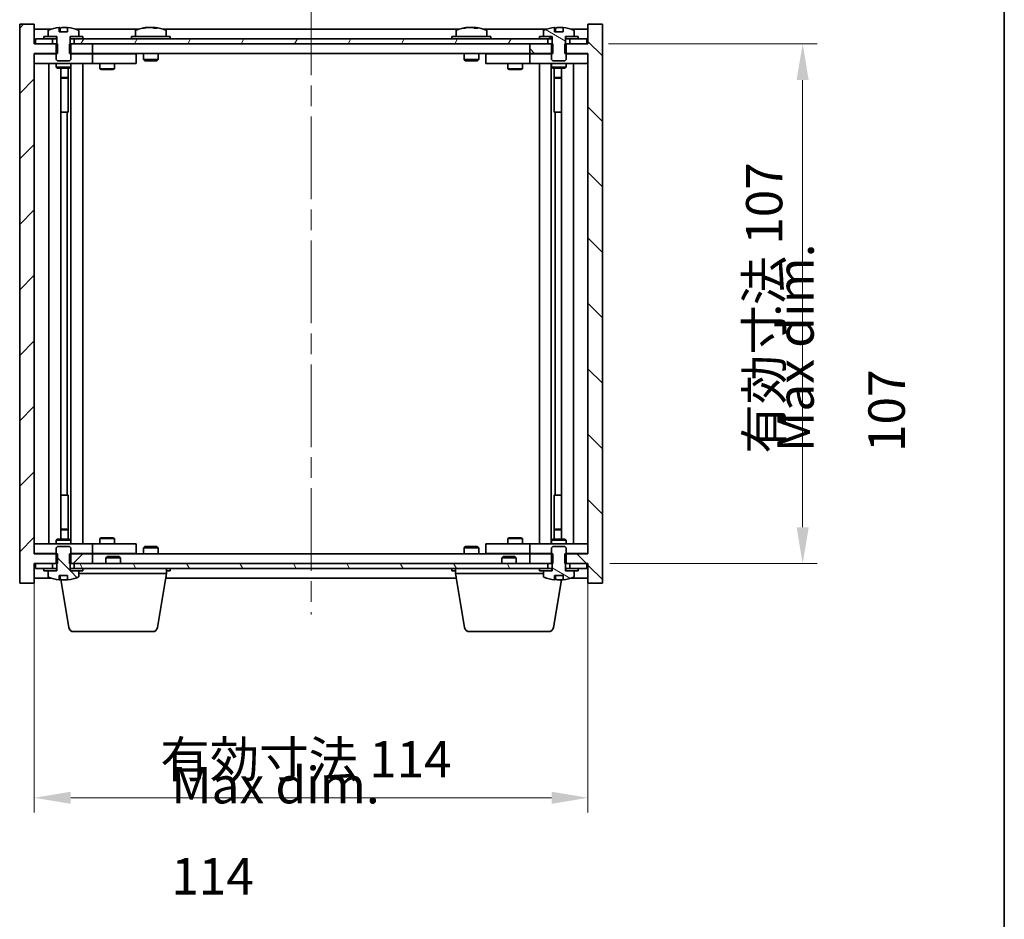
# Model space of a CAD drawing. Units: millimetres. Extents: x 43 to 5382, y 24 to 867.
# Drawn here: x 2197 to 2400, y 588 to 773 of the extents above; entities that cross this region are included whole.
import ezdxf

# ---------------------------------------------------------------- set-up
doc = ezdxf.new("R2010")
doc.units = ezdxf.units.MM
doc.header["$LTSCALE"] = 3
doc.linetypes.add('CHAIN', pattern=[0.3543, 0.2362, -0.0295, 0.0591, -0.0295])
doc.layers.get('Defpoints').update_dxf_attribs({"lineweight": 25})
for name, color, linetype, lineweight in [('Border (ISO)', 7, 'Continuous', 35), ('Centerline (ISO)', 131, 'Continuous', 18), ('Dimension (ISO)', 7, 'Continuous', 18), ('Dimension (ISO) @ 1', 7, 'Continuous', 18), ('Hatch (ISO)', 1, 'Continuous', 18), ('Symbol (ISO)', 7, 'Continuous', 18), ('Visible (ISO)', 7, 'Continuous', 35)]:
    doc.layers.add(name, color=color, linetype=linetype, lineweight=lineweight)
doc.styles.add('Note Text (TK)', font='txt')
doc.dimstyles.new('Default - Method 1b (TK)', dxfattribs={"dimscale": 3, "dimtxt": 2.5, "dimasz": 2.5, "dimexe": 1, "dimexo": 1.5, "dimgap": 1, "dimtad": 1, "dimtoh": 1, "dimrnd": 1e-08, "dimdsep": 46, "dimtxsty": 'Note Text (TK)', "dimcen": 0.09, "dimdle": 5, "dimclrd": 100, "dimclre": 100, "dimclrt": 7, "dimadec": 1, "dimazin": 1, "dimtfac": 1, "dimtmove": 0, "dimatfit": 3, "dimfxl": 1, "dimtolj": 1, "dimlwd": -1, "dimlwe": -1, "dimarcsym": 0})
pattern_1 = [(45, (1183, 8e-07), (-6.73519, 6.73519), [])]
pattern_2 = [(135.0002, (1183, 8e-07), (-6.73517, -6.73522), [])]
pattern_3 = [(60, (1183, 8e-07), (-8.24889, 4.7625), [])]
pattern_4 = [(120.0002, (1183, 8e-07), (-8.24888, -4.762525), [])]
pattern_5 = [(30, (1183, 8e-07), (-4.7625, 8.24889), [])]
pattern_6 = [(150.00025, (1183, 8e-07), (-4.762465, -8.24891), [])]

# ---------------------------------------------------------------- blocks, each defined once
blk = doc.blocks.new('図面枠 tk図枠')
at = {"layer": 'Border (ISO)'}
blk.add_line((405.5, 289), (405.5, 8), dxfattribs=at)
blk = doc.blocks.new('*D36')
at = {"layer": 'Defpoints', "color": 0}
for p in [(2199.78, 663.09), (2313.78, 663.09), (2313.78, 612.91)]:
    blk.add_point(p, dxfattribs=at)
at = {"layer": 'Dimension (ISO)', "color": 100}
for p, q in [((2199.78, 658.59), (2199.78, 609.91)), ((2313.78, 658.59), (2313.78, 609.91)), ((2207.28, 612.91), (2306.28, 612.91))]:
    blk.add_line(p, q, dxfattribs=at)
for points in [[(2207.28, 614.16), (2207.28, 611.66), (2199.78, 612.91)], [(2306.28, 614.16), (2306.28, 611.66), (2313.78, 612.91)]]:
    blk.add_solid(points, dxfattribs=at)
at = {"layer": 'Dimension (ISO)', "color": 7, "insert": (2225.74, 620.83), "char_height": 7.5, "attachment_point": 4, "style": 'Note Text (TK)'}
blk.add_mtext('\\A1;\\fＭＳ Ｐゴシック|b0|i0;\\H7.4619;有効寸法 114', dxfattribs=at)
blk = doc.blocks.new('*D37')
at = {"layer": 'Defpoints', "color": 0}
for p in [(2313.53, 768.09), (2313.78, 661.09), (2357.98, 661.09)]:
    blk.add_point(p, dxfattribs=at)
at = {"layer": 'Dimension (ISO)', "color": 100}
for p, q in [((2318.03, 768.09), (2360.98, 768.09)), ((2357.98, 760.59), (2357.98, 668.59)), ((2318.28, 661.09), (2360.98, 661.09))]:
    blk.add_line(p, q, dxfattribs=at)
for points in [[(2356.73, 760.59), (2359.23, 760.59), (2357.98, 768.09)], [(2356.73, 668.59), (2359.23, 668.59), (2357.98, 661.09)]]:
    blk.add_solid(points, dxfattribs=at)
at = {"layer": 'Dimension (ISO)', "color": 7, "insert": (2350.06, 683.73), "char_height": 7.5, "attachment_point": 4, "rotation": 90, "style": 'Note Text (TK)'}
blk.add_mtext('\\A1;\\fＭＳ Ｐゴシック|b0|i0;\\H7.4619;有効寸法 107', dxfattribs=at)

msp = doc.modelspace()

# ---------------------------------------------------------------- hatches: boundary and pattern name
at = {"layer": 'Hatch (ISO)'}
h = msp.add_hatch(dxfattribs=at)
h.set_pattern_fill('ANSI31', color=256, scale=76.2, style=0)
h.set_pattern_definition(pattern_1)
h.paths.add_polyline_path([(2207.0067, 768.0935), (2207.0067, 766.0935), (2207.2772, 766.0935), (2211.7772, 766.0935), (2211.7772, 768.0935), (2208.0272, 768.0935), (2207.1522, 768.0935)])
h.paths.add_polyline_path([(2207.0067, 663.0935), (2207.0067, 661.0935), (2207.1522, 661.0935), (2208.0272, 661.0935), (2211.7772, 661.0935), (2211.7772, 663.0935), (2207.2772, 663.0935)])
h.paths.add_polyline_path([(2199.7772, 772.0935), (2196.7772, 772.0935), (2196.7772, 657.0935), (2199.7772, 657.0935), (2199.7772, 661.0935), (2200.0272, 661.0935), (2203.5272, 661.0935), (2204.4022, 661.0935), (2204.5477, 661.0935), (2204.5477, 663.0935), (2204.2772, 663.0935), (2199.7772, 663.0935), (2199.7772, 766.0935), (2204.2772, 766.0935), (2204.5477, 766.0935), (2204.5477, 768.0935), (2204.4022, 768.0935), (2203.5272, 768.0935), (2200.0272, 768.0935), (2199.7772, 768.0935)])
h = msp.add_hatch(dxfattribs=at)
h.set_pattern_fill('ANSI31', color=256, scale=76.2, angle=75.000175, style=0)
h.set_pattern_definition(pattern_4)
edge = h.paths.add_edge_path()
edge.add_line((2206.6522, 770.5435), (2204.9022, 770.5435))
edge.add_line((2204.9022, 770.5435), (2204.9022, 771.4464))
edge.add_ellipse((2205.7772, 763.3433), major_axis=(-0.875, 8.1031), ratio=1, start_angle=0, end_angle=15.870294)
edge.add_ellipse((2202.7752, 770.7611), major_axis=(-0.0555, 0.1372), ratio=1, start_angle=0, end_angle=67.966668)
edge.add_line((2202.6272, 770.7611), (2202.6272, 769.5935))
edge.add_line((2202.6272, 769.5935), (2204.3522, 769.5935))
edge.add_line((2204.3522, 769.5935), (2204.4022, 769.5935))
edge.add_line((2204.4022, 769.5935), (2204.4022, 768.0935))
edge.add_line((2204.4022, 768.0935), (2204.2772, 768.0935))
edge.add_line((2204.2772, 768.0935), (2204.2772, 766.0935))
edge.add_line((2204.2772, 766.0935), (2204.2772, 764.8435))
edge.add_line((2204.2772, 764.8435), (2204.5272, 764.5935))
edge.add_line((2204.5272, 764.5935), (2207.0272, 764.5935))
edge.add_line((2207.0272, 764.5935), (2207.2772, 764.8435))
edge.add_line((2207.2772, 764.8435), (2207.2772, 766.0935))
edge.add_line((2207.2772, 766.0935), (2207.2772, 768.0935))
edge.add_line((2207.2772, 768.0935), (2207.1522, 768.0935))
edge.add_line((2207.1522, 768.0935), (2207.1522, 769.5935))
edge.add_line((2207.1522, 769.5935), (2207.2022, 769.5935))
edge.add_line((2207.2022, 769.5935), (2208.9272, 769.5935))
edge.add_line((2208.9272, 769.5935), (2208.9272, 770.7611))
edge.add_ellipse((2208.7792, 770.7611), major_axis=(0.148, 0), ratio=1, start_angle=0, end_angle=67.966668)
edge.add_ellipse((2205.7772, 763.3433), major_axis=(3.0575, 7.555), ratio=1, start_angle=0, end_angle=15.870294)
edge.add_line((2206.6522, 771.4464), (2206.6522, 770.5435))
h = msp.add_hatch(dxfattribs=at)
h.set_pattern_fill('ANSI31', color=256, scale=76.2, angle=90.00021, style=0)
h.set_pattern_definition(pattern_2)
h.paths.add_polyline_path([(2306.5477, 766.0935), (2306.5477, 768.0935), (2306.4022, 768.0935), (2305.5272, 768.0935), (2301.7772, 768.0935), (2301.7772, 766.0935), (2306.2772, 766.0935)])
h.paths.add_polyline_path([(2306.5477, 661.0935), (2306.5477, 663.0935), (2306.2772, 663.0935), (2301.7772, 663.0935), (2301.7772, 661.0935), (2305.5272, 661.0935), (2306.4022, 661.0935)])
h.paths.add_polyline_path([(2316.7772, 772.0935), (2313.7772, 772.0935), (2313.7772, 768.0935), (2313.5272, 768.0935), (2310.0272, 768.0935), (2309.1522, 768.0935), (2309.0067, 768.0935), (2309.0067, 766.0935), (2309.2772, 766.0935), (2313.7772, 766.0935), (2313.7772, 663.0935), (2309.2772, 663.0935), (2309.0067, 663.0935), (2309.0067, 661.0935), (2309.1522, 661.0935), (2310.0272, 661.0935), (2313.5272, 661.0935), (2313.7772, 661.0935), (2313.7772, 657.0935), (2316.7772, 657.0935)])
h = msp.add_hatch(dxfattribs=at)
h.set_pattern_fill('ANSI31', color=256, scale=76.2, angle=105.000246, style=0)
h.set_pattern_definition(pattern_6)
edge = h.paths.add_edge_path()
edge.add_line((2308.6522, 770.5435), (2306.9023, 770.5435))
edge.add_line((2306.9023, 770.5435), (2306.9023, 771.4464))
edge.add_ellipse((2307.7772, 763.3433), major_axis=(-0.875, 8.1031), ratio=1, start_angle=0, end_angle=15.870569)
edge.add_ellipse((2304.7752, 770.7611), major_axis=(-0.0555, 0.1372), ratio=1, start_angle=0, end_angle=67.966668)
edge.add_line((2304.6272, 770.7611), (2304.6272, 769.5935))
edge.add_line((2304.6272, 769.5935), (2306.3522, 769.5935))
edge.add_line((2306.3522, 769.5935), (2306.4022, 769.5935))
edge.add_line((2306.4022, 769.5935), (2306.4022, 768.0935))
edge.add_line((2306.4022, 768.0935), (2306.2772, 768.0935))
edge.add_line((2306.2772, 768.0935), (2306.2772, 766.0935))
edge.add_line((2306.2772, 766.0935), (2306.2772, 764.8435))
edge.add_line((2306.2772, 764.8435), (2306.5272, 764.5935))
edge.add_line((2306.5272, 764.5935), (2309.0272, 764.5935))
edge.add_line((2309.0272, 764.5935), (2309.2772, 764.8435))
edge.add_line((2309.2772, 764.8435), (2309.2772, 766.0935))
edge.add_line((2309.2772, 766.0935), (2309.2772, 768.0935))
edge.add_line((2309.2772, 768.0935), (2309.1522, 768.0935))
edge.add_line((2309.1522, 768.0935), (2309.1522, 769.5935))
edge.add_line((2309.1522, 769.5935), (2309.2022, 769.5935))
edge.add_line((2309.2022, 769.5935), (2310.9272, 769.5935))
edge.add_line((2310.9272, 769.5935), (2310.9272, 770.7611))
edge.add_ellipse((2310.7792, 770.7611), major_axis=(0.148, 0), ratio=1, start_angle=0, end_angle=67.966668)
edge.add_ellipse((2307.7772, 763.3433), major_axis=(3.0575, 7.555), ratio=1, start_angle=0, end_angle=15.870569)
edge.add_line((2308.6522, 771.4464), (2308.6522, 770.5435))
h = msp.add_hatch(dxfattribs=at)
h.set_pattern_fill('ANSI31', color=256, scale=76.2, angle=14.999978, style=0)
h.set_pattern_definition(pattern_3)
h.paths.add_polyline_path([(2200.0272, 768.0935), (2203.5272, 768.0935), (2203.5272, 769.0935), (2201.7772, 769.0935), (2200.0272, 769.0935)])
h.paths.add_polyline_path([(2208.0272, 768.0935), (2211.7772, 768.0935), (2301.7772, 768.0935), (2305.5272, 768.0935), (2305.5272, 769.0935), (2303.7772, 769.0935), (2209.7772, 769.0935), (2208.0272, 769.0935)])
h.paths.add_polyline_path([(2310.0272, 768.0935), (2313.5272, 768.0935), (2313.5272, 769.0935), (2311.7772, 769.0935), (2310.0272, 769.0935)])
h = msp.add_hatch(dxfattribs=at)
h.set_pattern_fill('ANSI31', color=256, scale=76.2, angle=14.999978, style=0)
h.set_pattern_definition(pattern_3)
h.paths.add_polyline_path([(2209.7772, 769.0935), (2209.7772, 769.5935), (2208.9272, 769.5935), (2207.2022, 769.5935), (2207.2022, 769.0935), (2208.0272, 769.0935)])
h.paths.add_polyline_path([(2201.7772, 769.5935), (2201.7772, 769.0935), (2203.5272, 769.0935), (2204.3522, 769.0935), (2204.3522, 769.5935), (2202.6272, 769.5935)])
h = msp.add_hatch(dxfattribs=at)
h.set_pattern_fill('ANSI31', color=256, scale=76.2, angle=-14.999978, style=0)
h.set_pattern_definition(pattern_5)
h.paths.add_polyline_path([(2311.7772, 769.0935), (2311.7772, 769.5935), (2310.9272, 769.5935), (2309.2022, 769.5935), (2309.2022, 769.0935), (2310.0272, 769.0935)])
h.paths.add_polyline_path([(2303.7772, 769.5935), (2303.7772, 769.0935), (2305.5272, 769.0935), (2306.3522, 769.0935), (2306.3522, 769.5935), (2304.6272, 769.5935)])
h = msp.add_hatch(dxfattribs=at)
h.set_pattern_fill('ANSI31', color=256, scale=76.2, angle=90.00021, style=0)
h.set_pattern_definition(pattern_2)
edge = h.paths.add_edge_path()
edge.add_line((2204.9023, 658.6435), (2206.6522, 658.6435))
edge.add_line((2206.6522, 658.6435), (2206.6522, 657.7406))
edge.add_ellipse((2205.7772, 665.8437), major_axis=(0.875, -8.1031), ratio=1, start_angle=0, end_angle=15.870569)
edge.add_ellipse((2208.7792, 658.4259), major_axis=(0.0555, -0.1372), ratio=1, start_angle=0, end_angle=67.966668)
edge.add_line((2208.9272, 658.4259), (2208.9272, 659.5935))
edge.add_line((2208.9272, 659.5935), (2207.2022, 659.5935))
edge.add_line((2207.2022, 659.5935), (2207.1522, 659.5935))
edge.add_line((2207.1522, 659.5935), (2207.1522, 661.0935))
edge.add_line((2207.1522, 661.0935), (2207.2772, 661.0935))
edge.add_line((2207.2772, 661.0935), (2207.2772, 663.0935))
edge.add_line((2207.2772, 663.0935), (2207.2772, 664.3435))
edge.add_line((2207.2772, 664.3435), (2207.0272, 664.5935))
edge.add_line((2207.0272, 664.5935), (2204.5272, 664.5935))
edge.add_line((2204.5272, 664.5935), (2204.2772, 664.3435))
edge.add_line((2204.2772, 664.3435), (2204.2772, 663.0935))
edge.add_line((2204.2772, 663.0935), (2204.2772, 661.0935))
edge.add_line((2204.2772, 661.0935), (2204.4022, 661.0935))
edge.add_line((2204.4022, 661.0935), (2204.4022, 659.5935))
edge.add_line((2204.4022, 659.5935), (2204.3522, 659.5935))
edge.add_line((2204.3522, 659.5935), (2202.6272, 659.5935))
edge.add_line((2202.6272, 659.5935), (2202.6272, 658.4259))
edge.add_ellipse((2202.7752, 658.4259), major_axis=(-0.148, 0), ratio=1, start_angle=0, end_angle=67.966668)
edge.add_ellipse((2205.7772, 665.8437), major_axis=(-3.0575, -7.555), ratio=1, start_angle=0, end_angle=15.870569)
edge.add_line((2204.9023, 657.7406), (2204.9023, 658.6435))
h = msp.add_hatch(dxfattribs=at)
h.set_pattern_fill('ANSI31', color=256, scale=76.2, angle=105.000246, style=0)
h.set_pattern_definition(pattern_6)
edge = h.paths.add_edge_path()
edge.add_line((2306.9023, 658.6435), (2308.6522, 658.6435))
edge.add_line((2308.6522, 658.6435), (2308.6522, 657.7406))
edge.add_ellipse((2307.7772, 665.8437), major_axis=(0.875, -8.1031), ratio=1, start_angle=0, end_angle=15.870569)
edge.add_ellipse((2310.7792, 658.4259), major_axis=(0.0555, -0.1372), ratio=1, start_angle=0, end_angle=67.966668)
edge.add_line((2310.9272, 658.4259), (2310.9272, 659.5935))
edge.add_line((2310.9272, 659.5935), (2309.2022, 659.5935))
edge.add_line((2309.2022, 659.5935), (2309.1522, 659.5935))
edge.add_line((2309.1522, 659.5935), (2309.1522, 661.0935))
edge.add_line((2309.1522, 661.0935), (2309.2772, 661.0935))
edge.add_line((2309.2772, 661.0935), (2309.2772, 663.0935))
edge.add_line((2309.2772, 663.0935), (2309.2772, 664.3435))
edge.add_line((2309.2772, 664.3435), (2309.0272, 664.5935))
edge.add_line((2309.0272, 664.5935), (2306.5272, 664.5935))
edge.add_line((2306.5272, 664.5935), (2306.2772, 664.3435))
edge.add_line((2306.2772, 664.3435), (2306.2772, 663.0935))
edge.add_line((2306.2772, 663.0935), (2306.2772, 661.0935))
edge.add_line((2306.2772, 661.0935), (2306.4022, 661.0935))
edge.add_line((2306.4022, 661.0935), (2306.4022, 659.5935))
edge.add_line((2306.4022, 659.5935), (2306.3522, 659.5935))
edge.add_line((2306.3522, 659.5935), (2304.6272, 659.5935))
edge.add_line((2304.6272, 659.5935), (2304.6272, 658.4259))
edge.add_ellipse((2304.7752, 658.4259), major_axis=(-0.148, 0), ratio=1, start_angle=0, end_angle=67.966668)
edge.add_ellipse((2307.7772, 665.8437), major_axis=(-3.0575, -7.555), ratio=1, start_angle=0, end_angle=15.870569)
edge.add_line((2306.9023, 657.7406), (2306.9023, 658.6435))
h = msp.add_hatch(dxfattribs=at)
h.set_pattern_fill('ANSI31', color=256, scale=76.2, angle=75.000175, style=0)
h.set_pattern_definition(pattern_4)
h.paths.add_polyline_path([(2208.0272, 661.0935), (2208.0272, 660.0935), (2209.7772, 660.0935), (2303.7772, 660.0935), (2305.5272, 660.0935), (2305.5272, 661.0935), (2301.7772, 661.0935), (2211.7772, 661.0935)])
h.paths.add_polyline_path([(2313.5272, 660.0935), (2313.5272, 661.0935), (2310.0272, 661.0935), (2310.0272, 660.0935), (2311.7772, 660.0935)])
h.paths.add_polyline_path([(2200.0272, 661.0935), (2200.0272, 660.0935), (2201.7772, 660.0935), (2203.5272, 660.0935), (2203.5272, 661.0935)])
h = msp.add_hatch(dxfattribs=at)
h.set_pattern_fill('ANSI31', color=256, scale=76.2, style=0)
h.set_pattern_definition(pattern_1)
h.paths.add_polyline_path([(2201.7772, 660.0935), (2201.7772, 659.5935), (2202.6272, 659.5935), (2204.3522, 659.5935), (2204.3522, 660.0935), (2203.5272, 660.0935)])
h.paths.add_polyline_path([(2209.7772, 659.5935), (2209.7772, 660.0935), (2208.0272, 660.0935), (2207.2022, 660.0935), (2207.2022, 659.5935), (2208.9272, 659.5935)])
h = msp.add_hatch(dxfattribs=at)
h.set_pattern_fill('ANSI31', color=256, scale=76.2, angle=-14.999978, style=0)
h.set_pattern_definition(pattern_5)
h.paths.add_polyline_path([(2303.7772, 660.0935), (2303.7772, 659.5935), (2304.6272, 659.5935), (2306.3522, 659.5935), (2306.3522, 660.0935), (2305.5272, 660.0935)])
h.paths.add_polyline_path([(2311.7772, 659.5935), (2311.7772, 660.0935), (2310.0272, 660.0935), (2309.2022, 660.0935), (2309.2022, 659.5935), (2310.9272, 659.5935)])

# ---------------------------------------------------------------- linework, layer by layer
at = {"layer": 'Centerline (ISO)', "linetype": 'CHAIN', "ltscale": 23.990969}
msp.add_line((2256.7772, 778.5935), (2256.7772, 650.5935), dxfattribs=at)
at = {"layer": 'Visible (ISO)'}
for p, q in [((2199.7772, 772.0935), (2196.7772, 772.0935)), ((2196.7772, 772.0935), (2196.7772, 657.0935)), ((2199.7772, 768.0935), (2199.7772, 772.0935)), ((2203.2553, 771.0935), (2199.7772, 771.0935)), ((2202.6272, 770.7611), (2202.6272, 769.5935)), ((2204.9022, 770.5435), (2204.9022, 771.4464)), ((2206.6522, 770.5435), (2204.9022, 770.5435)), ((2204.9845, 770.5435), (2204.9845, 771.4478)), ((2205.0945, 770.5435), (2205.0945, 771.2721)), ((2206.6522, 771.4464), (2206.6522, 770.5435)), ((2221.2553, 771.0935), (2208.2992, 771.0935)), ((2208.9272, 769.5935), (2208.9272, 770.7611)), ((2220.6272, 770.7611), (2220.6272, 769.5935)), ((2222.9845, 771.3997), (2222.9845, 771.4478)), ((2224.5699, 771.2771), (2224.5699, 771.4478)), ((2287.2553, 771.0935), (2226.2992, 771.0935)), ((2226.9272, 770.7611), (2226.9272, 769.5935)), ((2286.6272, 770.7611), (2286.6272, 769.5935)), ((2288.9845, 771.3997), (2288.9845, 771.4478)), ((2290.5699, 771.2771), (2290.5699, 771.4478)), ((2305.2553, 771.0935), (2292.2992, 771.0935)), ((2292.9272, 770.7611), (2292.9272, 769.5935)), ((2304.6272, 770.7611), (2304.6272, 769.5935)), ((2306.9023, 770.5435), (2306.9023, 771.4464)), ((2308.6522, 770.5435), (2306.9023, 770.5435)), ((2306.9845, 770.5435), (2306.9845, 771.4478)), ((2307.0944, 770.5435), (2307.0944, 771.2721)), ((2308.6522, 771.4464), (2308.6522, 770.5435)), ((2313.7772, 771.0935), (2310.2992, 771.0935)), ((2310.9272, 769.5935), (2310.9272, 770.7611)), ((2316.7772, 772.0935), (2313.7772, 772.0935)), ((2313.7772, 772.0935), (2313.7772, 768.0935)), ((2316.7772, 657.0935), (2316.7772, 772.0935)), ((2203.5272, 769.0935), (2200.0272, 769.0935)), ((2200.0272, 769.0935), (2200.0272, 768.0935)), ((2201.7772, 769.5935), (2201.7772, 769.0935)), ((2204.3522, 769.5935), (2201.7772, 769.5935)), ((2201.7772, 769.0935), (2204.3522, 769.0935)), ((2202.6272, 769.5935), (2204.4022, 769.5935)), ((2203.5272, 768.0935), (2203.5272, 769.0935)), ((2204.3522, 769.0935), (2204.3522, 769.5935)), ((2204.4022, 769.0935), (2204.3522, 769.0935)), ((2204.4022, 769.5935), (2204.4022, 768.0935)), ((2207.1522, 768.0935), (2207.1522, 769.5935)), ((2207.1522, 769.5935), (2208.9272, 769.5935)), ((2207.2022, 769.0935), (2207.1522, 769.0935)), ((2209.7772, 769.5935), (2207.2022, 769.5935)), ((2207.2022, 769.5935), (2207.2022, 769.0935)), ((2207.2022, 769.0935), (2209.7772, 769.0935)), ((2305.5272, 769.0935), (2208.0272, 769.0935)), ((2208.0272, 769.0935), (2208.0272, 768.0935)), ((2209.7772, 769.0935), (2209.7772, 769.5935)), ((2227.7772, 769.5935), (2219.7772, 769.5935)), ((2219.7772, 769.5935), (2219.7772, 769.0935)), ((2227.7772, 769.5935), (2227.7772, 769.0935)), ((2293.7772, 769.5935), (2285.7772, 769.5935)), ((2285.7772, 769.5935), (2285.7772, 769.0935)), ((2293.7772, 769.5935), (2293.7772, 769.0935)), ((2303.7772, 769.5935), (2303.7772, 769.0935)), ((2306.3522, 769.5935), (2303.7772, 769.5935)), ((2303.7772, 769.0935), (2306.3522, 769.0935)), ((2304.6272, 769.5935), (2306.4022, 769.5935)), ((2305.5272, 768.0935), (2305.5272, 769.0935)), ((2306.3522, 769.0935), (2306.3522, 769.5935)), ((2306.4022, 769.0935), (2306.3522, 769.0935)), ((2306.4022, 769.5935), (2306.4022, 768.0935)), ((2309.1522, 768.0935), (2309.1522, 769.5935)), ((2309.1522, 769.5935), (2310.9272, 769.5935)), ((2309.2022, 769.0935), (2309.1522, 769.0935)), ((2311.7772, 769.5935), (2309.2022, 769.5935)), ((2309.2022, 769.5935), (2309.2022, 769.0935)), ((2309.2022, 769.0935), (2311.7772, 769.0935)), ((2313.5272, 769.0935), (2310.0272, 769.0935)), ((2310.0272, 769.0935), (2310.0272, 768.0935)), ((2311.7772, 769.0935), (2311.7772, 769.5935)), ((2313.5272, 768.0935), (2313.5272, 769.0935)), ((2204.5477, 768.0935), (2199.7772, 768.0935)), ((2200.0272, 768.0935), (2203.5272, 768.0935)), ((2204.4022, 768.0935), (2204.2772, 768.0935)), ((2204.2772, 768.0935), (2204.2772, 764.8435)), ((2204.5477, 766.0935), (2204.5477, 768.0935)), ((2207.0067, 768.0935), (2207.0067, 766.0935)), ((2211.7772, 768.0935), (2207.0067, 768.0935)), ((2207.2772, 768.0935), (2207.1522, 768.0935)), ((2207.2772, 764.8435), (2207.2772, 768.0935)), ((2208.0272, 768.0935), (2305.5272, 768.0935)), ((2211.7772, 766.0935), (2211.7772, 768.0935)), ((2306.5477, 768.0935), (2301.7772, 768.0935)), ((2301.7772, 768.0935), (2301.7772, 766.0935)), ((2306.4022, 768.0935), (2306.2772, 768.0935)), ((2306.2772, 768.0935), (2306.2772, 764.8435)), ((2306.5477, 766.0935), (2306.5477, 768.0935)), ((2313.7772, 768.0935), (2309.0067, 768.0935)), ((2309.0067, 768.0935), (2309.0067, 766.0935)), ((2309.2772, 768.0935), (2309.1522, 768.0935)), ((2309.2772, 764.8435), (2309.2772, 768.0935)), ((2310.0272, 768.0935), (2313.5272, 768.0935)), ((2199.7772, 663.0935), (2199.7772, 766.0935)), ((2199.7772, 766.0935), (2204.5477, 766.0935)), ((2199.7772, 765.9935), (2200.7772, 765.9935)), ((2204.2772, 765.9935), (2200.7772, 765.9935)), ((2204.2772, 764.8435), (2204.5272, 764.5935)), ((2204.5272, 764.5935), (2207.0272, 764.5935)), ((2207.0067, 766.0935), (2211.7772, 766.0935)), ((2207.0272, 764.5935), (2207.2772, 764.8435)), ((2210.7772, 765.9935), (2207.2772, 765.9935)), ((2210.7772, 765.9935), (2211.7772, 765.9935)), ((2301.7772, 766.0935), (2211.7772, 766.0935)), ((2212.7772, 765.9935), (2211.7772, 765.9935)), ((2211.7772, 763.9935), (2211.7772, 765.9935)), ((2219.7772, 765.9935), (2212.7772, 765.9935)), ((2213.4306, 766.0935), (2213.4306, 765.9935)), ((2216.1238, 766.0935), (2216.1238, 765.9935)), ((2219.7772, 765.9935), (2220.7772, 765.9935)), ((2220.7772, 763.9935), (2220.7772, 765.9935)), ((2222.2772, 766.0935), (2222.2772, 764.8435)), ((2225.2772, 764.8435), (2222.2772, 764.8435)), ((2222.5272, 764.5935), (2222.2772, 764.8435)), ((2222.5272, 764.5935), (2225.0272, 764.5935)), ((2225.0272, 764.5935), (2225.2772, 764.8435)), ((2225.2772, 766.0935), (2225.2772, 764.8435)), ((2288.2772, 766.0935), (2288.2772, 764.8435)), ((2291.2772, 764.8435), (2288.2772, 764.8435)), ((2288.5272, 764.5935), (2288.2772, 764.8435)), ((2288.5272, 764.5935), (2291.0272, 764.5935)), ((2291.0272, 764.5935), (2291.2772, 764.8435)), ((2291.2772, 766.0935), (2291.2772, 764.8435)), ((2292.7772, 765.9935), (2292.7772, 763.9935)), ((2292.7772, 765.9935), (2293.7772, 765.9935)), ((2300.7772, 765.9935), (2293.7772, 765.9935)), ((2297.4306, 766.0935), (2297.4306, 765.9935)), ((2300.1238, 766.0935), (2300.1238, 765.9935)), ((2301.7772, 765.9935), (2300.7772, 765.9935)), ((2301.7772, 766.0935), (2306.5477, 766.0935)), ((2301.7772, 765.9935), (2301.7772, 763.9935)), ((2301.7772, 765.9935), (2302.7772, 765.9935)), ((2306.2772, 765.9935), (2302.7772, 765.9935)), ((2306.2772, 764.8435), (2306.5272, 764.5935)), ((2306.5272, 764.5935), (2309.0272, 764.5935)), ((2309.0067, 766.0935), (2313.7772, 766.0935)), ((2309.0272, 764.5935), (2309.2772, 764.8435)), ((2312.7772, 765.9935), (2309.2772, 765.9935)), ((2312.7772, 765.9935), (2313.7772, 765.9935)), ((2313.7772, 766.0935), (2313.7772, 663.0935)), ((2200.7772, 763.9935), (2199.7772, 763.9935)), ((2200.7772, 763.9935), (2210.7772, 763.9935)), ((2202.7772, 665.1935), (2202.7772, 763.9935)), ((2204.2772, 763.9935), (2204.2772, 763.2435)), ((2204.2772, 763.2435), (2207.2772, 763.2435)), ((2204.5839, 763.0901), (2204.2772, 763.2435)), ((2206.9705, 763.0901), (2204.5839, 763.0901)), ((2205.2272, 666.0969), (2205.2272, 763.0901)), ((2206.7272, 763.0901), (2206.7272, 761.1435)), ((2206.7272, 763.0901), (2206.7272, 753.9935)), ((2206.9705, 763.0901), (2207.2772, 763.2435)), ((2207.2772, 763.9935), (2207.2772, 763.2435)), ((2207.3272, 665.1935), (2207.3272, 763.9935)), ((2209.7772, 763.9935), (2209.7772, 665.1935)), ((2211.7772, 763.9935), (2210.7772, 763.9935)), ((2211.7772, 763.9935), (2212.7772, 763.9935)), ((2212.7772, 763.9935), (2219.7772, 763.9935)), ((2213.2772, 763.9935), (2213.2772, 762.9435)), ((2213.2772, 762.9435), (2216.2772, 762.9435)), ((2213.5839, 762.7901), (2213.2772, 762.9435)), ((2215.9705, 762.7901), (2213.5839, 762.7901)), ((2215.9705, 762.7901), (2216.2772, 762.9435)), ((2216.2772, 763.9935), (2216.2772, 762.9435)), ((2220.7772, 763.9935), (2219.7772, 763.9935)), ((2293.7772, 763.9935), (2292.7772, 763.9935)), ((2293.7772, 763.9935), (2300.7772, 763.9935)), ((2297.2772, 763.9935), (2297.2772, 762.9435)), ((2297.2772, 762.9435), (2300.2772, 762.9435)), ((2297.5839, 762.7901), (2297.2772, 762.9435)), ((2299.9705, 762.7901), (2297.5839, 762.7901)), ((2299.9705, 762.7901), (2300.2772, 762.9435)), ((2300.2772, 763.9935), (2300.2772, 762.9435)), ((2300.7772, 763.9935), (2301.7772, 763.9935)), ((2302.7772, 763.9935), (2301.7772, 763.9935)), ((2302.7772, 763.9935), (2312.7772, 763.9935)), ((2303.7772, 665.1935), (2303.7772, 763.9935)), ((2306.2272, 763.9935), (2306.2272, 665.1935)), ((2306.2772, 763.9935), (2306.2772, 763.2435)), ((2306.2772, 763.2435), (2309.2772, 763.2435)), ((2306.5839, 763.0901), (2306.2772, 763.2435)), ((2308.9705, 763.0901), (2306.5839, 763.0901)), ((2306.8272, 763.0901), (2306.8272, 761.1435)), ((2306.8272, 753.9935), (2306.8272, 763.0901)), ((2308.3272, 763.0901), (2308.3272, 666.0969)), ((2308.9705, 763.0901), (2309.2772, 763.2435)), ((2309.2772, 763.9935), (2309.2772, 763.2435)), ((2310.7772, 763.9935), (2310.7772, 665.1935)), ((2313.7772, 763.9935), (2312.7772, 763.9935)), ((2205.2272, 761.1435), (2206.7272, 761.1435)), ((2206.4205, 760.9901), (2205.2272, 760.9901)), ((2206.4205, 760.9901), (2206.7272, 761.1435)), ((2306.8272, 761.1435), (2308.3272, 761.1435)), ((2307.1339, 760.9901), (2306.8272, 761.1435)), ((2308.3272, 760.9901), (2307.1339, 760.9901)), ((2206.5272, 753.9935), (2205.2272, 753.9935)), ((2206.5272, 675.1935), (2206.5272, 753.9935)), ((2206.7272, 753.9935), (2206.5272, 753.9935)), ((2307.0272, 753.9935), (2306.8272, 753.9935)), ((2308.3272, 753.9935), (2307.0272, 753.9935)), ((2307.0272, 753.9935), (2307.0272, 675.1935)), ((2205.2272, 675.1935), (2206.5272, 675.1935)), ((2206.5272, 675.1935), (2206.7272, 675.1935)), ((2206.7272, 675.1935), (2206.7272, 666.0969)), ((2306.8272, 666.0969), (2306.8272, 675.1935)), ((2306.8272, 675.1935), (2307.0272, 675.1935)), ((2307.0272, 675.1935), (2308.3272, 675.1935)), ((2205.2272, 668.1969), (2206.4205, 668.1969)), ((2206.7272, 668.0435), (2205.2272, 668.0435)), ((2206.4205, 668.1969), (2206.7272, 668.0435)), ((2206.7272, 666.0969), (2206.7272, 668.0435)), ((2307.1339, 668.1969), (2306.8272, 668.0435)), ((2308.3272, 668.0435), (2306.8272, 668.0435)), ((2306.8272, 666.0969), (2306.8272, 668.0435)), ((2307.1339, 668.1969), (2308.3272, 668.1969)), ((2199.7772, 665.1935), (2200.7772, 665.1935)), ((2210.7772, 665.1935), (2200.7772, 665.1935)), ((2204.5839, 666.0969), (2204.2772, 665.9435)), ((2207.2772, 665.9435), (2204.2772, 665.9435)), ((2204.2772, 665.1935), (2204.2772, 665.9435)), ((2204.5839, 666.0969), (2206.9705, 666.0969)), ((2206.9705, 666.0969), (2207.2772, 665.9435)), ((2207.2772, 665.1935), (2207.2772, 665.9435)), ((2210.7772, 665.1935), (2211.7772, 665.1935)), ((2212.7772, 665.1935), (2211.7772, 665.1935)), ((2211.7772, 663.1935), (2211.7772, 665.1935)), ((2219.7772, 665.1935), (2212.7772, 665.1935)), ((2213.5839, 666.3969), (2213.2772, 666.2435)), ((2216.2772, 666.2435), (2213.2772, 666.2435)), ((2213.2772, 665.1935), (2213.2772, 666.2435)), ((2213.5839, 666.3969), (2215.9705, 666.3969)), ((2215.9705, 666.3969), (2216.2772, 666.2435)), ((2216.2772, 665.1935), (2216.2772, 666.2435)), ((2219.7772, 665.1935), (2220.7772, 665.1935)), ((2220.7772, 663.1935), (2220.7772, 665.1935)), ((2292.7772, 665.1935), (2292.7772, 663.1935)), ((2292.7772, 665.1935), (2293.7772, 665.1935)), ((2300.7772, 665.1935), (2293.7772, 665.1935)), ((2297.5839, 666.3969), (2297.2772, 666.2435)), ((2300.2772, 666.2435), (2297.2772, 666.2435)), ((2297.2772, 665.1935), (2297.2772, 666.2435)), ((2297.5839, 666.3969), (2299.9705, 666.3969)), ((2299.9705, 666.3969), (2300.2772, 666.2435)), ((2300.2772, 665.1935), (2300.2772, 666.2435)), ((2301.7772, 665.1935), (2300.7772, 665.1935)), ((2301.7772, 665.1935), (2301.7772, 663.1935)), ((2301.7772, 665.1935), (2302.7772, 665.1935)), ((2312.7772, 665.1935), (2302.7772, 665.1935)), ((2306.5839, 666.0969), (2306.2772, 665.9435)), ((2309.2772, 665.9435), (2306.2772, 665.9435)), ((2306.2772, 665.1935), (2306.2772, 665.9435)), ((2306.5839, 666.0969), (2308.9705, 666.0969)), ((2308.9705, 666.0969), (2309.2772, 665.9435)), ((2309.2772, 665.1935), (2309.2772, 665.9435)), ((2312.7772, 665.1935), (2313.7772, 665.1935)), ((2200.7772, 663.1935), (2199.7772, 663.1935)), ((2204.5477, 663.0935), (2199.7772, 663.0935)), ((2200.7772, 663.1935), (2204.2772, 663.1935)), ((2204.5272, 664.5935), (2204.2772, 664.3435)), ((2204.2772, 664.3435), (2204.2772, 661.0935)), ((2207.0272, 664.5935), (2204.5272, 664.5935)), ((2204.5477, 661.0935), (2204.5477, 663.0935)), ((2207.0067, 663.0935), (2207.0067, 661.0935)), ((2211.7772, 663.0935), (2207.0067, 663.0935)), ((2207.2772, 664.3435), (2207.0272, 664.5935)), ((2207.2772, 661.0935), (2207.2772, 664.3435)), ((2207.2772, 663.1935), (2210.7772, 663.1935)), ((2211.7772, 663.1935), (2210.7772, 663.1935)), ((2211.7772, 663.1935), (2212.7772, 663.1935)), ((2211.7772, 661.0935), (2211.7772, 663.0935)), ((2211.7772, 663.0935), (2301.7772, 663.0935)), ((2212.7772, 663.1935), (2219.7772, 663.1935)), ((2213.4306, 663.0935), (2213.4306, 663.1935)), ((2216.1238, 663.0935), (2216.1238, 663.1935)), ((2220.7772, 663.1935), (2219.7772, 663.1935)), ((2222.5272, 664.5935), (2222.2772, 664.3435)), ((2222.2772, 664.3435), (2225.2772, 664.3435)), ((2222.2772, 663.0935), (2222.2772, 664.3435)), ((2225.0272, 664.5935), (2222.5272, 664.5935)), ((2225.0272, 664.5935), (2225.2772, 664.3435)), ((2225.2772, 663.0935), (2225.2772, 664.3435)), ((2288.5272, 664.5935), (2288.2772, 664.3435)), ((2288.2772, 664.3435), (2291.2772, 664.3435)), ((2288.2772, 663.0935), (2288.2772, 664.3435)), ((2291.0272, 664.5935), (2288.5272, 664.5935)), ((2291.0272, 664.5935), (2291.2772, 664.3435)), ((2291.2772, 663.0935), (2291.2772, 664.3435)), ((2293.7772, 663.1935), (2292.7772, 663.1935)), ((2293.7772, 663.1935), (2300.7772, 663.1935)), ((2297.4306, 663.0935), (2297.4306, 663.1935)), ((2300.1238, 663.0935), (2300.1238, 663.1935)), ((2300.7772, 663.1935), (2301.7772, 663.1935)), ((2302.7772, 663.1935), (2301.7772, 663.1935)), ((2306.5477, 663.0935), (2301.7772, 663.0935)), ((2301.7772, 663.0935), (2301.7772, 661.0935)), ((2302.7772, 663.1935), (2306.2772, 663.1935)), ((2306.5272, 664.5935), (2306.2772, 664.3435)), ((2306.2772, 664.3435), (2306.2772, 661.0935)), ((2309.0272, 664.5935), (2306.5272, 664.5935)), ((2306.5477, 661.0935), (2306.5477, 663.0935)), ((2313.7772, 663.0935), (2309.0067, 663.0935)), ((2309.0067, 663.0935), (2309.0067, 661.0935)), ((2309.2772, 664.3435), (2309.0272, 664.5935)), ((2309.2772, 661.0935), (2309.2772, 664.3435)), ((2309.2772, 663.1935), (2312.7772, 663.1935)), ((2313.7772, 663.1935), (2312.7772, 663.1935)), ((2199.7772, 657.0935), (2199.7772, 661.0935)), ((2199.7772, 661.0935), (2204.5477, 661.0935)), ((2200.0272, 661.0935), (2200.0272, 660.0935)), ((2203.5272, 661.0935), (2200.0272, 661.0935)), ((2203.5272, 660.0935), (2203.5272, 661.0935)), ((2204.2772, 661.0935), (2204.4022, 661.0935)), ((2204.4022, 661.0935), (2204.4022, 659.5935)), ((2207.0067, 661.0935), (2211.7772, 661.0935)), ((2207.1522, 659.5935), (2207.1522, 661.0935)), ((2207.1522, 661.0935), (2207.2772, 661.0935)), ((2208.0272, 661.0935), (2208.0272, 660.0935)), ((2305.5272, 661.0935), (2208.0272, 661.0935)), ((2214.8339, 662.5935), (2214.5272, 662.2867)), ((2217.5272, 662.2867), (2214.5272, 662.2867)), ((2214.5272, 661.0935), (2214.5272, 662.2867)), ((2214.8339, 662.5935), (2217.2205, 662.5935)), ((2217.2205, 662.5935), (2217.5272, 662.2867)), ((2217.5272, 661.0935), (2217.5272, 662.2867)), ((2296.3339, 662.5935), (2296.0272, 662.2867)), ((2299.0272, 662.2867), (2296.0272, 662.2867)), ((2296.0272, 661.0935), (2296.0272, 662.2867)), ((2296.3339, 662.5935), (2298.7205, 662.5935)), ((2298.7205, 662.5935), (2299.0272, 662.2867)), ((2299.0272, 661.0935), (2299.0272, 662.2867)), ((2301.7772, 661.0935), (2306.5477, 661.0935)), ((2305.5272, 660.0935), (2305.5272, 661.0935)), ((2306.2772, 661.0935), (2306.4022, 661.0935)), ((2306.4022, 661.0935), (2306.4022, 659.5935)), ((2309.0067, 661.0935), (2313.7772, 661.0935)), ((2309.1522, 659.5935), (2309.1522, 661.0935)), ((2309.1522, 661.0935), (2309.2772, 661.0935)), ((2313.5272, 661.0935), (2310.0272, 661.0935)), ((2310.0272, 661.0935), (2310.0272, 660.0935)), ((2313.5272, 660.0935), (2313.5272, 661.0935)), ((2313.7772, 661.0935), (2313.7772, 657.0935)), ((2200.0272, 660.0935), (2203.5272, 660.0935)), ((2201.7772, 660.0935), (2201.7772, 659.5935)), ((2204.3522, 660.0935), (2201.7772, 660.0935)), ((2201.7772, 659.5935), (2204.3522, 659.5935)), ((2204.4022, 659.5935), (2202.6272, 659.5935)), ((2202.6272, 659.5935), (2202.6272, 658.4259)), ((2204.3522, 659.5935), (2204.3522, 660.0935)), ((2204.3522, 660.0935), (2204.4022, 660.0935)), ((2207.1522, 660.0935), (2207.2022, 660.0935)), ((2208.9272, 659.5935), (2207.1522, 659.5935)), ((2209.7772, 660.0935), (2207.2022, 660.0935)), ((2207.2022, 660.0935), (2207.2022, 659.5935)), ((2207.2022, 659.5935), (2209.7772, 659.5935)), ((2208.0272, 660.0935), (2305.5272, 660.0935)), ((2208.9272, 658.4259), (2208.9272, 659.5935)), ((2227.0272, 659.0935), (2208.9272, 659.0935)), ((2209.7772, 659.5935), (2209.7772, 660.0935)), ((2225.1665, 647.9291), (2227.0272, 659.0935)), ((2227.0272, 659.0935), (2227.0272, 660.0935)), ((2227.0272, 659.5935), (2227.7772, 659.5935)), ((2227.7772, 659.5935), (2227.7772, 660.0935)), ((2285.7772, 659.5935), (2285.7772, 660.0935)), ((2285.7772, 659.5935), (2286.5272, 659.5935)), ((2286.5272, 659.0935), (2286.5272, 660.0935)), ((2304.6272, 659.0935), (2286.5272, 659.0935)), ((2288.3879, 647.9291), (2286.5272, 659.0935)), ((2303.7772, 660.0935), (2303.7772, 659.5935)), ((2306.3522, 660.0935), (2303.7772, 660.0935)), ((2303.7772, 659.5935), (2306.3522, 659.5935)), ((2306.4022, 659.5935), (2304.6272, 659.5935)), ((2304.6272, 659.5935), (2304.6272, 658.4259)), ((2306.3522, 659.5935), (2306.3522, 660.0935)), ((2306.3522, 660.0935), (2306.4022, 660.0935)), ((2309.1522, 660.0935), (2309.2022, 660.0935)), ((2310.9272, 659.5935), (2309.1522, 659.5935)), ((2311.7772, 660.0935), (2309.2022, 660.0935)), ((2309.2022, 660.0935), (2309.2022, 659.5935)), ((2309.2022, 659.5935), (2311.7772, 659.5935)), ((2310.0272, 660.0935), (2313.5272, 660.0935)), ((2310.9272, 658.4259), (2310.9272, 659.5935)), ((2311.7772, 659.5935), (2311.7772, 660.0935)), ((2196.7772, 657.0935), (2199.7772, 657.0935)), ((2199.7772, 658.0935), (2203.2553, 658.0935)), ((2204.9023, 658.6435), (2206.6522, 658.6435)), ((2204.9023, 657.7406), (2204.9023, 658.6435)), ((2204.9845, 658.6435), (2204.9845, 657.7392)), ((2205.0944, 658.6435), (2205.0944, 657.9149)), ((2206.8879, 647.9291), (2205.2329, 657.8591)), ((2206.6522, 658.6435), (2206.6522, 657.7406)), ((2226.8605, 658.0935), (2286.6939, 658.0935)), ((2226.9272, 658.4259), (2226.9272, 658.4935)), ((2286.6272, 658.4259), (2286.6272, 658.4935)), ((2306.6665, 647.9291), (2308.3036, 657.7516)), ((2306.9023, 658.6435), (2308.6522, 658.6435)), ((2306.9023, 657.7406), (2306.9023, 658.6435)), ((2306.9845, 658.6435), (2306.9845, 657.7392)), ((2307.0944, 658.6435), (2307.0944, 657.9149)), ((2308.6522, 658.6435), (2308.6522, 657.7406)), ((2310.2992, 658.0935), (2313.7772, 658.0935)), ((2313.7772, 657.0935), (2316.7772, 657.0935)), ((2224.1801, 647.0935), (2207.8743, 647.0935)), ((2305.6801, 647.0935), (2289.3743, 647.0935))]:
    msp.add_line(p, q, dxfattribs=at)
for centre, radius, start, end in [((2202.7752, 770.7611), 0.148, 112.033332, 180), ((2205.7772, 763.3433), 8.1502, 96.163039, 112.033332), ((2205.7772, 763.3433), 8.1502, 67.966668, 83.836961), ((2208.7792, 770.7611), 0.148, 0, 67.966668), ((2220.7752, 770.7611), 0.148, 112.033332, 180), ((2223.7772, 763.3433), 8.1502, 96.162764, 112.033332), ((2223.7772, 763.3433), 8.1502, 67.966668, 83.837236), ((2226.7792, 770.7611), 0.148, 0, 67.966668), ((2286.7752, 770.7611), 0.148, 112.033332, 180), ((2289.7772, 763.3433), 8.1502, 96.162764, 112.033332), ((2289.7772, 763.3433), 8.1502, 67.966668, 83.837236), ((2292.7792, 770.7611), 0.148, 0, 67.966668), ((2304.7752, 770.7611), 0.148, 112.033332, 180), ((2307.7772, 763.3433), 8.1502, 96.162764, 112.033332), ((2307.7772, 763.3433), 8.1502, 67.966668, 83.837236), ((2310.7792, 770.7611), 0.148, 0, 67.966668), ((2202.7752, 658.4259), 0.148, 180, 247.966668), ((2205.7772, 665.8437), 8.1502, 247.966668, 263.837236), ((2205.7772, 665.8437), 8.1502, 276.162764, 292.033332), ((2208.7792, 658.4259), 0.148, 292.033332, 0), ((2226.7792, 658.4259), 0.148, 326.229359, 0), ((2286.7752, 658.4259), 0.148, 180, 213.770641), ((2304.7752, 658.4259), 0.148, 180, 247.966668), ((2307.7772, 665.8437), 8.1502, 247.966668, 263.837236), ((2307.7772, 665.8437), 8.1502, 276.162764, 292.033332), ((2310.7792, 658.4259), 0.148, 292.033332, 0), ((2207.8743, 648.0935), 1, 189.462322, 270), ((2224.1801, 648.0935), 1, 270, 350.537678), ((2289.3743, 648.0935), 1, 189.462322, 270), ((2305.6801, 648.0935), 1, 270, 350.537678)]:
    msp.add_arc(centre, radius, start, end, dxfattribs=at)
for centre, major_axis, ratio, start_param, end_param in [((2204.7826, 763.3433), (0, 7.9375), 0.84317064, 6.23655411, 6.25300752), ((2206.0892, 763.3433), (0, 8.1418), 0.53764605, 0.13675912, 0.22922414), ((2205.5783, 763.3433), (0, 8.1418), 0.84317064, 6.12610463, 6.14642619), ((2223.5783, 763.3433), (0, 8.1418), 0.84312429, 0.13675912, 0.22922414), ((2222.2174, 763.3433), (0, 7.9375), 0.53771873, 6.23655411, 6.3298165), ((2223.9762, 763.3433), (0, 8.1418), 0.84312429, 0.13675912, 0.22922414), ((2223.4653, 763.3433), (0, 8.1418), 0.53771873, 6.05396117, 6.14642619), ((2224.772, 763.3433), (0, 7.9375), 0.84312429, 6.23655411, 6.3298165), ((2223.5783, 763.3433), (0, 8.1418), 0.84312429, 6.13821265, 6.14642619), ((2224.0892, 763.3433), (0, 8.1418), 0.53771873, 6.05396117, 6.14642619), ((2289.5783, 763.3433), (0, 8.1418), 0.84312429, 0.13675912, 0.22922414), ((2288.2174, 763.3433), (0, 7.9375), 0.53771873, 6.23655411, 6.3298165), ((2289.9762, 763.3433), (0, 8.1418), 0.84312429, 0.13675912, 0.22922414), ((2289.4653, 763.3433), (0, 8.1418), 0.53771873, 6.05396117, 6.14642619), ((2290.772, 763.3433), (0, 7.9375), 0.84312429, 6.23655411, 6.3298165), ((2289.5783, 763.3433), (0, 8.1418), 0.84312429, 6.13821265, 6.14642619), ((2290.0892, 763.3433), (0, 8.1418), 0.53771873, 6.05396117, 6.14642619), ((2306.7824, 763.3433), (0, 7.9375), 0.84312429, 6.23655411, 6.25299013), ((2308.0892, 763.3433), (0, 8.1418), 0.53771873, 0.13675912, 0.22922414), ((2307.5783, 763.3433), (0, 8.1418), 0.84312429, 6.12609769, 6.14642619), ((2204.7824, 665.8437), (0, -7.9375), 0.84312429, 0.03019518, 0.04663119), ((2206.0892, 665.8437), (0, -8.1418), 0.53771873, 6.05396117, 6.14642619), ((2205.5783, 665.8437), (0, -8.1418), 0.84312429, 0.13675912, 0.15708761), ((2306.7824, 665.8437), (0, -7.9375), 0.84312429, 0.03019518, 0.04663119), ((2308.0892, 665.8437), (0, -8.1418), 0.53771873, 6.05396117, 6.14642619), ((2307.5783, 665.8437), (0, -8.1418), 0.84312429, 0.13675912, 0.15708761)]:
    msp.add_ellipse(centre, major_axis=major_axis, ratio=ratio, start_param=start_param, end_param=end_param, dxfattribs=at)
for points, knots in [([(2204.9022, 771.4464), (2204.932, 771.4496), (2204.9537, 771.4512), (2204.9783, 771.4512), (2204.9843, 771.45), (2204.9843, 771.4477)], [0.1506528109, 0.1506528109, 0.1506528109, 0.1506528109, 0.1691683517, 0.1691683517, 0.1848309664, 0.1848309664, 0.1848309664, 0.1848309664]), ([(2205.4924, 771.4091), (2205.5421, 771.4218), (2205.6108, 771.4329), (2205.7724, 771.4475), (2205.8654, 771.4512), (2206.0476, 771.4512), (2206.1486, 771.4475), (2206.343, 771.4329), (2206.4363, 771.4218), (2206.5142, 771.4091)], [0, 0, 0, 0, 0.027984541, 0.027984541, 0.055969081, 0.055969081, 0.083953622, 0.083953622, 0.111938162, 0.111938162, 0.111938162, 0.111938162]), ([(2222.6424, 771.4091), (2222.7203, 771.4218), (2222.7938, 771.4329), (2222.9071, 771.4475), (2222.9469, 771.4512), (2222.9783, 771.4512), (2222.9842, 771.45), (2222.9843, 771.4477)], [0.1131992707, 0.1131992707, 0.1131992707, 0.1131992707, 0.1411838112, 0.1411838112, 0.1691683517, 0.1691683517, 0.18482489, 0.18482489, 0.18482489, 0.18482489]), ([(2224.0621, 771.4091), (2224.0124, 771.4218), (2223.9437, 771.4329), (2223.7821, 771.4475), (2223.6891, 771.4512), (2223.5069, 771.4512), (2223.4059, 771.4475), (2223.2115, 771.4329), (2223.1182, 771.4218), (2223.0403, 771.4091)], [0.225164225, 0.225164225, 0.225164225, 0.225164225, 0.253148765, 0.253148765, 0.281133306, 0.281133306, 0.309117846, 0.309117846, 0.337102387, 0.337102387, 0.337102387, 0.337102387]), ([(2223.7773, 771.4464), (2223.8351, 771.4496), (2223.8962, 771.4512), (2224.0475, 771.4512), (2224.1485, 771.4475), (2224.3429, 771.4329), (2224.4362, 771.4218), (2224.5141, 771.4091)], [0.0374615918, 0.0374615918, 0.0374615918, 0.0374615918, 0.0559690811, 0.0559690811, 0.0839536216, 0.0839536216, 0.1119381621, 0.1119381621, 0.1119381621, 0.1119381621]), ([(2224.6523, 771.4464), (2224.6226, 771.4496), (2224.6007, 771.4512), (2224.5673, 771.4512), (2224.5641, 771.4475), (2224.5986, 771.4329), (2224.6363, 771.4218), (2224.686, 771.4091)], [0.3758250874, 0.3758250874, 0.3758250874, 0.3758250874, 0.3943325766, 0.3943325766, 0.4223171172, 0.4223171172, 0.4503016577, 0.4503016577, 0.4503016577, 0.4503016577]), ([(2288.6424, 771.4091), (2288.7203, 771.4218), (2288.7938, 771.4329), (2288.9071, 771.4475), (2288.9469, 771.4512), (2288.9783, 771.4512), (2288.9842, 771.45), (2288.9843, 771.4477)], [0.1131992707, 0.1131992707, 0.1131992707, 0.1131992707, 0.1411838112, 0.1411838112, 0.1691683517, 0.1691683517, 0.1848248899, 0.1848248899, 0.1848248899, 0.1848248899]), ([(2290.0621, 771.4091), (2290.0124, 771.4218), (2289.9437, 771.4329), (2289.7821, 771.4475), (2289.6891, 771.4512), (2289.5069, 771.4512), (2289.4059, 771.4475), (2289.2115, 771.4329), (2289.1182, 771.4218), (2289.0403, 771.4091)], [0.225164225, 0.225164225, 0.225164225, 0.225164225, 0.253148765, 0.253148765, 0.281133306, 0.281133306, 0.309117846, 0.309117846, 0.337102387, 0.337102387, 0.337102387, 0.337102387]), ([(2289.7773, 771.4464), (2289.8351, 771.4496), (2289.8962, 771.4512), (2290.0475, 771.4512), (2290.1485, 771.4475), (2290.3429, 771.4329), (2290.4362, 771.4218), (2290.5141, 771.4091)], [0.0374615919, 0.0374615919, 0.0374615919, 0.0374615919, 0.0559690811, 0.0559690811, 0.0839536216, 0.0839536216, 0.1119381621, 0.1119381621, 0.1119381621, 0.1119381621]), ([(2290.6523, 771.4464), (2290.6226, 771.4496), (2290.6007, 771.4512), (2290.5673, 771.4512), (2290.5641, 771.4475), (2290.5986, 771.4329), (2290.6363, 771.4218), (2290.686, 771.4091)], [0.3758250875, 0.3758250875, 0.3758250875, 0.3758250875, 0.3943325766, 0.3943325766, 0.4223171172, 0.4223171172, 0.4503016577, 0.4503016577, 0.4503016577, 0.4503016577]), ([(2306.9023, 771.4464), (2306.932, 771.4496), (2306.9537, 771.4512), (2306.9783, 771.4512), (2306.9842, 771.45), (2306.9843, 771.4477)], [0.1506608628, 0.1506608628, 0.1506608628, 0.1506608628, 0.1691683517, 0.1691683517, 0.18482489, 0.18482489, 0.18482489, 0.18482489]), ([(2307.4923, 771.4091), (2307.542, 771.4218), (2307.6107, 771.4329), (2307.7724, 771.4475), (2307.8653, 771.4512), (2308.0475, 771.4512), (2308.1485, 771.4475), (2308.3429, 771.4329), (2308.4362, 771.4218), (2308.5141, 771.4091)], [0, 0, 0, 0, 0.027984541, 0.027984541, 0.055969081, 0.055969081, 0.083953622, 0.083953622, 0.111938162, 0.111938162, 0.111938162, 0.111938162]), ([(2204.9843, 657.7393), (2204.9842, 657.737), (2204.9783, 657.7359), (2204.9537, 657.7359), (2204.932, 657.7374), (2204.9023, 657.7406)], [0.0403125428, 0.0403125428, 0.0403125428, 0.0403125428, 0.0559690811, 0.0559690811, 0.07447657, 0.07447657, 0.07447657, 0.07447657]), ([(2206.5141, 657.7779), (2206.4362, 657.7652), (2206.3429, 657.7542), (2206.1485, 657.7395), (2206.0475, 657.7359), (2205.8653, 657.7359), (2205.7724, 657.7395), (2205.6107, 657.7542), (2205.542, 657.7652), (2205.4923, 657.7779)], [0.113199271, 0.113199271, 0.113199271, 0.113199271, 0.141183811, 0.141183811, 0.169168352, 0.169168352, 0.197152892, 0.197152892, 0.225137433, 0.225137433, 0.225137433, 0.225137433]), ([(2306.9843, 657.7393), (2306.9842, 657.737), (2306.9783, 657.7359), (2306.9537, 657.7359), (2306.932, 657.7374), (2306.9023, 657.7406)], [0.0403125428, 0.0403125428, 0.0403125428, 0.0403125428, 0.0559690811, 0.0559690811, 0.07447657, 0.07447657, 0.07447657, 0.07447657]), ([(2308.5141, 657.7779), (2308.4362, 657.7652), (2308.3429, 657.7542), (2308.1485, 657.7395), (2308.0475, 657.7359), (2307.8653, 657.7359), (2307.7724, 657.7395), (2307.6107, 657.7542), (2307.542, 657.7652), (2307.4923, 657.7779)], [0.113199271, 0.113199271, 0.113199271, 0.113199271, 0.141183811, 0.141183811, 0.169168352, 0.169168352, 0.197152892, 0.197152892, 0.225137433, 0.225137433, 0.225137433, 0.225137433])]:
    msp.add_open_spline(points, degree=3, knots=knots, dxfattribs=at)

# ---------------------------------------------------------------- block references
at = {"xscale": 3, "yscale": 3, "zscale": 3}
msp.add_blockref('図面枠 tk図枠', (1183, 0), dxfattribs=at)

# ---------------------------------------------------------------- texts
at = {"layer": 'Symbol (ISO)', "color": 7, "insert": (2365.8927, 684.0382), "char_height": 7.5, "width": 61.008775, "attachment_point": 4, "rotation": 90, "line_spacing_factor": 1.5, "style": 'Note Text (TK)'}
msp.add_mtext('{\\fＭＳ Ｐゴシック|b0|i0;Max dim. 107}', dxfattribs=at)
at = {"layer": 'Symbol (ISO)', "color": 7, "insert": (2227.9665, 606.1281), "char_height": 7.5, "width": 61.008775, "attachment_point": 4, "line_spacing_factor": 1.5, "style": 'Note Text (TK)'}
msp.add_mtext('{\\fＭＳ Ｐゴシック|b0|i0;Max dim. 114}', dxfattribs=at)

# ---------------------------------------------------------------- dimensions: what is measured, and where the dimension line sits
at = {"layer": 'Dimension (ISO) @ 1', "color": 100}
dim = msp.add_linear_dim(base=(2357.9789, 661.0935), p1=(2313.5272, 768.0935), p2=(2313.7772, 661.0935), angle=90, text='\\fＭＳ Ｐゴシック|b0|i0;\\H7.4619;有効寸法 <>', dimstyle='Default - Method 1b (TK)', override={"dimscale": 1, "dimtxt": 7.5, "dimasz": 7.5, "dimexe": 3, "dimexo": 4.5, "dimgap": 3, "dimtoh": 0, "dimdec": 2, "dimcen": 0.27, "dimtol": 0, "dimlim": 0, "dimtp": 0, "dimtm": 0, "dimtdec": 2, "dimtix": 0, "dimtofl": 0, "dimtmove": 0, "dimatfit": 1}, dxfattribs=at)
dim.commit()
dim.dimension.update_dxf_attribs({"geometry": '*D37', "text_midpoint": (2357.9789, 714.5935), "dimtype": 128})
dim = msp.add_linear_dim(base=(2313.7772, 612.9113), p1=(2199.7772, 663.0935), p2=(2313.7772, 663.0935), text='\\fＭＳ Ｐゴシック|b0|i0;\\H7.4619;有効寸法 <>', dimstyle='Default - Method 1b (TK)', override={"dimscale": 1, "dimtxt": 7.5, "dimasz": 7.5, "dimexe": 3, "dimexo": 4.5, "dimgap": 3, "dimtoh": 0, "dimdec": 2, "dimcen": 0.27, "dimtol": 0, "dimlim": 0, "dimtp": 0, "dimtm": 0, "dimtdec": 2, "dimtix": 0, "dimtofl": 0, "dimtmove": 0, "dimatfit": 1}, dxfattribs=at)
dim.commit()
dim.dimension.update_dxf_attribs({"geometry": '*D36', "text_midpoint": (2256.7772, 612.9113), "dimtype": 128})

doc.saveas('drawing.dxf')
